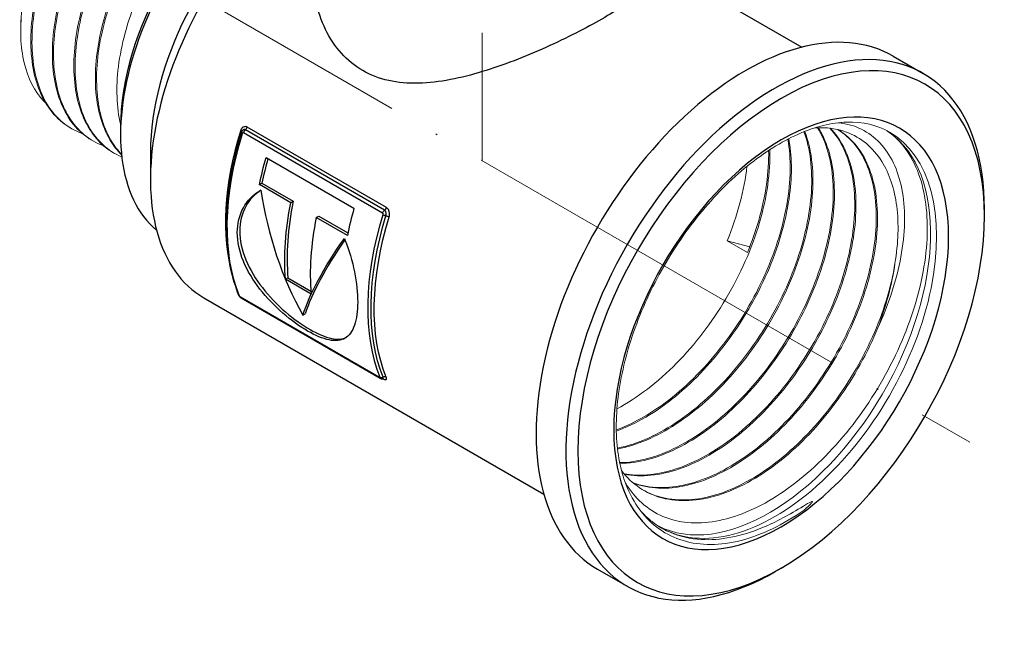
# Model space of a CAD drawing. Units: millimetres. Extents: x 272 to 2026, y 1407 to 1850.
# Drawn here: x 327 to 385, y 1420 to 1456 of the extents above; entities that cross this region are included whole.
import ezdxf

# ---------------------------------------------------------------- set-up
doc = ezdxf.new("R2010")
doc.units = ezdxf.units.MM
doc.linetypes.add('ACAD_ISO04W100', pattern=[30, 24, -3, 0, -3])
doc.layers.get('0').update_dxf_attribs({"color": 220})
for name, color, linetype, lineweight in [('Осевая', 1, 'ACAD_ISO04W100', 15), ('Основная толстая', 7, 'Continuous', 30), ('Основная тонкая', 7, 'Continuous', 15)]:
    doc.layers.add(name, color=color, linetype=linetype, lineweight=lineweight)

# ---------------------------------------------------------------- blocks, each defined once
blk = doc.blocks.new('*U172')
at = {"layer": 'Осевая', "color": 0, "transparency": 16777216}
blk.add_line((0, 17.285), (0, -20.361), dxfattribs=at)
blk = doc.blocks.new('*U173')
at = {"layer": 'Осевая', "color": 0, "transparency": 16777216}
blk.add_line((-30.142, 17.402), (24.815, -14.327), dxfattribs=at)
blk = doc.blocks.new('A$C62ED5078')
at = {"layer": 'Основная толстая', "extrusion": (-5.55112e-17, 0.816497, 0.57735)}
for p, q in [((5.054, 4.955), (13.943, -0.178)), ((19.36, -0.707), (21.128, -1.728)), ((-26.336, -4.942), (-26.336, -5.35)), ((-19.068, -5.223), (-10.84, -9.974)), ((-10.724, -9.81), (-18.952, -5.06)), ((-10.61, -9.651), (-18.838, -4.9)), ((-24.568, -6.371), (-24.568, -8.004)), ((-17.731, -6.695), (-12.53, -9.698)), ((-18.118, -8.301), (-17.972, -8.217)), ((-16.272, -9.367), (-18.118, -8.301)), ((-17.972, -8.217), (-16.126, -9.283)), ((-16.272, -9.367), (-16.126, -9.283)), ((24.752, -10.147), (24.752, -9.739)), ((-14.763, -10.239), (-14.617, -10.154)), ((-12.917, -11.304), (-14.763, -10.239)), ((-14.617, -10.154), (-12.886, -11.153)), ((-16.579, -13.895), (-16.437, -13.813)), ((-15.069, -14.767), (-16.579, -13.895)), ((-16.437, -13.813), (-15.083, -14.595)), ((-21.41, -14.985), (-1.307, -26.591)), ((-11.015, -19.705), (-19.243, -14.955)), ((-19.211, -14.993), (-10.983, -19.743)), ((-15.554, -16.022), (-15.408, -15.938)), ((-10.814, -19.766), (-10.792, -19.779)), ((1.86, -31.018), (3.628, -32.039)), ((12.731, -30.968), (12.378, -31.172))]:
    blk.add_line(p, q, dxfattribs=at)
at = {"layer": 'Основная толстая'}
for centre, major_axis, ratio, start_param, end_param in [((-16.967, 0.059), (-6.625, -11.475), 0.57735, -2.305027, -0.097995), ((-17.321, 0.263), (-6.375, -11.042), 0.57735, -2.342259, -0.785398), ((-13.785, -1.778), (-7.625, -13.207), 0.57735, -2.056793, 0), ((-15.199, -0.961), (-6.625, -11.475), 0.57735, -2.153401, -0.785398), ((10.61, -15.863), (8.75, 15.155), 0.57735, 0, 3.141593), ((12.731, -17.087), (8.5, 14.722), 0.57735, -2.356194, 3.926991), ((12.378, -16.883), (8.75, 15.155), 0.57735, -0.785398, 3.926991), ((12.731, -17.087), (7, 12.124), 0.57735, -2.356194, 3.926991), ((-9.343, -4.343), (-7.625, -13.207), 0.57735, -1.192348, -0.514374), ((-19.376, -5.142), (0.191, -0.059), 0.301678, 0.152519, 0.920322), ((-18.938, -5.214), (-0.1, -0.173), 0.57735, -2.256668, -1.198149), ((-18.966, -4.905), (0.1, 0.173), 0.57735, -2.256668, -1.220718), ((-7.547, -5.38), (-7.625, -13.207), 0.57735, -1.149831, -1.043792), ((-6.193, -6.161), (1.521, -16.814), 0.714188, -1.488327, -1.01019), ((-5.701, -6.445), (-7.625, -13.207), 0.57735, -1.043792, -0.691331), ((-2.346, -8.382), (-7.725, -13.38), 0.57735, -1.155619, -1.040372), ((-10.71, -9.965), (-0.1, -0.173), 0.57735, -2.256668, -1.198149), ((-10.738, -9.656), (0.1, 0.173), 0.57735, -2.256668, -1.220718), ((-4.191, -7.317), (-7.725, -13.38), 0.57735, -1.040372, -0.692552), ((-0.794, -9.278), (-7.725, -13.38), 0.57735, -1.192348, -0.419978), ((-3.7, -7.601), (11.557, 10.875), 0.278787, -4.068043, -3.598653), ((-19.169, -14.748), (-0.185, -0.076), 0.745541, 0, 0.52306), ((-10.866, -19.542), (0.185, 0.076), 0.745541, -2.618532, -1.571335), ((-10.753, -19.818), (-0.185, -0.076), 0.745541, -2.618532, -1.571335)]:
    blk.add_ellipse(centre, major_axis=major_axis, ratio=ratio, start_param=start_param, end_param=end_param, dxfattribs=at)
at = {"layer": 'Основная толстая', "extrusion": (-1.0237e-17, 6.12133e-17, -1)}
blk.add_ellipse((-19.001, -5.273), major_axis=(-0.191, 0.059), ratio=0.301678, start_param=-0.920322, end_param=0, dxfattribs=at)
at = {"layer": 'Основная толстая', "extrusion": (-1.68259e-16, 9.71445e-17, -1)}
blk.add_ellipse((-9.098, -4.484), major_axis=(7.725, 13.38), ratio=0.57735, start_param=-2.721614, end_param=-1.949245, dxfattribs=at)
at = {"layer": 'Основная толстая', "extrusion": (-8.1274e-17, 3.03319e-16, -1)}
blk.add_ellipse((-7.547, -5.38), major_axis=(7.725, 13.38), ratio=0.57735, start_param=-2.101221, end_param=-1.985973, dxfattribs=at)
at = {"layer": 'Основная толстая', "extrusion": (-3.31999e-17, 2.75563e-16, -1)}
blk.add_ellipse((-5.701, -6.445), major_axis=(7.725, 13.38), ratio=0.57735, start_param=-2.449041, end_param=-2.101221, dxfattribs=at)
at = {"layer": 'Основная толстая', "extrusion": (-1.05311e-16, 3.17196e-16, -1)}
blk.add_ellipse((-0.672, -9.349), major_axis=(7.675, 13.293), ratio=0.57735, start_param=-2.721614, end_param=-1.949245, dxfattribs=at)
at = {"layer": 'Основная толстая', "extrusion": (-2.5697e-16, 2.76559e-16, -1)}
blk.add_ellipse((-0.549, -9.42), major_axis=(7.625, 13.207), ratio=0.57735, start_param=-2.721614, end_param=-1.949245, dxfattribs=at)
at = {"layer": 'Основная толстая', "extrusion": (-1.83431e-16, -4.08228e-16, -1)}
blk.add_ellipse((-10.697, -10.067), major_axis=(-0.191, 0.059), ratio=0.301678, start_param=-1.96752, end_param=-0.920322, dxfattribs=at)
at = {"layer": 'Основная толстая', "extrusion": (-6.93611e-17, -3.67697e-17, -1)}
blk.add_ellipse((-10.582, -10.219), major_axis=(0.191, -0.059), ratio=0.301678, start_param=-1.96752, end_param=-0.920322, dxfattribs=at)
at = {"layer": 'Основная толстая', "extrusion": (-2.9957e-16, 4.80346e-16, -1)}
blk.add_ellipse((-3.7, -7.601), major_axis=(-11.708, -11.018), ratio=0.278787, start_param=0.460291, end_param=0.938428, dxfattribs=at)
at = {"layer": 'Основная толстая', "extrusion": (-8.49925e-17, 2.41367e-16, -1)}
blk.add_ellipse((-19.111, -14.82), major_axis=(-0.1, -0.173), ratio=0.57735, start_param=0, end_param=0.414674, dxfattribs=at)
at = {"layer": 'Основная толстая', "extrusion": (-6.09555e-17, 2.27489e-16, -1)}
blk.add_ellipse((-10.883, -19.57), major_axis=(-0.1, -0.173), ratio=0.57735, start_param=0, end_param=0.414674, dxfattribs=at)
at = {"layer": 'Основная толстая', "extrusion": (-2.7357e-16, 4.14341e-16, -1)}
blk.add_ellipse((-10.923, -19.917), major_axis=(0.1, 0.173), ratio=0.57735, start_param=0.261626, end_param=0.392106, dxfattribs=at)
at = {"layer": 'Основная толстая'}
for points, knots in [([(5.054, 4.151), (5.054, 3.816), (4.818, 3.432), (3.815, 2.536), (3.043, 2.018), (1.206, 0.958), (0.056, 0.366), (-2.411, -0.742), (-3.728, -1.254), (-6.177, -1.994), (-7.488, -2.277), (-9.329, -2.323), (-9.923, -2.275), (-11.035, -2.029), (-11.553, -1.831), (-12.481, -1.295), (-12.907, -0.949), (-13.645, -0.126), (-13.959, 0.351), (-14.708, 1.891), (-14.946, 3.069), (-14.946, 4.151)], [0.787329, 0.787329, 0.787329, 0.787329, 1.17702, 1.17702, 1.566711, 1.566711, 1.956402, 1.956402, 2.346093, 2.346093, 2.739758, 2.739758, 2.93659, 2.93659, 3.133422, 3.133422, 3.330255, 3.330255, 3.527087, 3.527087, 3.920752, 3.920752, 3.920752, 3.920752]), ([(-19.192, -5.214), (-19.414, -5.936), (-19.596, -6.655), (-19.876, -8.071), (-19.974, -8.768), (-20.084, -10.123), (-20.096, -10.781), (-20.032, -12.044), (-19.957, -12.649), (-19.72, -13.79), (-19.558, -14.327), (-19.355, -14.824)], [2.7346428, 2.7346428, 2.7346428, 2.7346428, 2.8891167, 2.8891167, 3.0435907, 3.0435907, 3.1980646, 3.1980646, 3.3525385, 3.3525385, 3.5070124, 3.5070124, 3.5070124, 3.5070124]), ([(-18.838, -4.9), (-18.859, -4.888), (-18.88, -4.879), (-18.938, -4.866), (-18.974, -4.866), (-19.055, -4.885), (-19.098, -4.91), (-19.184, -4.992), (-19.223, -5.057), (-19.246, -5.131)], [-0.06584178, -0.06584178, -0.06584178, -0.06584178, -0.05705518, -0.05705518, -0.04299661, -0.04299661, -0.02472048, -0.02472048, 0, 0, 0, 0]), ([(-19.147, -5.122), (-19.151, -5.128), (-19.155, -5.134), (-19.162, -5.146), (-19.166, -5.152), (-19.172, -5.164), (-19.175, -5.171), (-19.181, -5.183), (-19.183, -5.189), (-19.188, -5.202), (-19.19, -5.208), (-19.192, -5.214)], [0.006944122, 0.006944122, 0.006944122, 0.006944122, 0.007785719, 0.007785719, 0.008627316, 0.008627316, 0.009468914, 0.009468914, 0.010310511, 0.010310511, 0.011152108, 0.011152108, 0.011152108, 0.011152108]), ([(-18.952, -5.06), (-18.966, -5.052), (-18.979, -5.047), (-19.007, -5.042), (-19.02, -5.042), (-19.046, -5.046), (-19.058, -5.05), (-19.081, -5.06), (-19.092, -5.067), (-19.113, -5.084), (-19.123, -5.093), (-19.138, -5.11), (-19.142, -5.116), (-19.147, -5.122)], [0, 0, 0, 0, 0.00055666, 0.00055666, 0.001447317, 0.001447317, 0.00260517, 0.00260517, 0.00411038, 0.00411038, 0.005935801, 0.005935801, 0.006944122, 0.006944122, 0.006944122, 0.006944122]), ([(-19.131, -5.283), (-19.128, -5.275), (-19.125, -5.266), (-19.117, -5.253), (-19.113, -5.246), (-19.105, -5.237), (-19.101, -5.234), (-19.094, -5.228), (-19.091, -5.226), (-19.084, -5.223), (-19.081, -5.222), (-19.076, -5.221), (-19.074, -5.221), (-19.07, -5.222), (-19.069, -5.223), (-19.068, -5.223)], [-0.01115211, -0.01115211, -0.01115211, -0.01115211, -0.00837452, -0.00837452, -0.0059358, -0.0059358, -0.00411038, -0.00411038, -0.00260517, -0.00260517, -0.00144732, -0.00144732, -0.00055666, -0.00055666, 0, 0, 0, 0]), ([(-13.098, -11.48), (-13.086, -11.509), (-13.074, -11.538), (-12.822, -12.153), (-12.627, -12.816), (-12.374, -14.101), (-12.313, -14.723), (-12.313, -15.762), (-12.374, -16.244), (-12.627, -16.981), (-12.822, -17.238), (-13.302, -17.515), (-13.619, -17.554), (-14.38, -17.403), (-14.825, -17.213), (-15.726, -16.693), (-16.236, -16.331), (-17.226, -15.471), (-17.705, -14.972), (-18.481, -13.97), (-18.833, -13.399), (-19.307, -12.241), (-19.429, -11.654), (-19.429, -10.615), (-19.307, -10.097), (-18.833, -9.233), (-18.481, -8.886), (-18.074, -8.651), (-18.055, -8.64), (-18.035, -8.629)], [0.372732, 0.372732, 0.372732, 0.372732, 0.382142, 0.382142, 0.573132, 0.573132, 0.764123, 0.764123, 0.955113, 0.955113, 1.146104, 1.146104, 1.337175, 1.337175, 1.528246, 1.528246, 1.719317, 1.719317, 1.910387, 1.910387, 2.101378, 2.101378, 2.292369, 2.292369, 2.483359, 2.483359, 2.67435, 2.67435, 2.683759, 2.683759, 2.683759, 2.683759]), ([(-18.035, -8.631), (-18.389, -8.855), (-18.707, -9.183), (-19.165, -10.015), (-19.287, -10.533), (-19.287, -11.573), (-19.165, -12.159), (-18.69, -13.316), (-18.337, -13.887), (-17.558, -14.888), (-17.079, -15.386), (-16.087, -16.244), (-15.576, -16.606), (-14.675, -17.126), (-14.23, -17.317), (-13.51, -17.461), (-13.219, -17.437), (-12.991, -17.331)], [0.396594, 0.396594, 0.396594, 0.396594, 0.573261, 0.573261, 0.764292, 0.764292, 0.955323, 0.955323, 1.146353, 1.146353, 1.337469, 1.337469, 1.528584, 1.528584, 1.7197, 1.7197, 1.891584, 1.891584, 1.891584, 1.891584]), ([(-10.639, -10.143), (-10.631, -10.116), (-10.626, -10.087), (-10.621, -10.012), (-10.618, -9.963), (-10.666, -9.867), (-10.681, -9.835), (-10.724, -9.81)], [0, 0, 0, 0, 0.00360533, 0.00360533, 0.00937387, 0.00937387, 0.01115238, 0.01115238, 0.01115238, 0.01115238]), ([(-10.452, -10.208), (-10.439, -10.168), (-10.431, -10.124), (-10.424, -10.017), (-10.429, -9.953), (-10.457, -9.846), (-10.475, -9.802), (-10.517, -9.733), (-10.538, -9.707), (-10.577, -9.672), (-10.593, -9.66), (-10.61, -9.651)], [-0.06584178, -0.06584178, -0.06584178, -0.06584178, -0.0522094, -0.0522094, -0.03309046, -0.03309046, -0.01838359, -0.01838359, -0.00707061, -0.00707061, 0, 0, 0, 0]), ([(-10.84, -9.974), (-10.835, -9.976), (-10.832, -9.981), (-10.821, -10.003), (-10.819, -10.024), (-10.821, -10.054), (-10.823, -10.066), (-10.827, -10.077)], [-0.01115238, -0.01115238, -0.01115238, -0.01115238, -0.00937387, -0.00937387, -0.00360533, -0.00360533, 0, 0, 0, 0]), ([(-19.355, -14.824), (-19.349, -14.838), (-19.343, -14.85), (-19.33, -14.872), (-19.324, -14.882), (-19.309, -14.902), (-19.302, -14.912), (-19.285, -14.932), (-19.275, -14.942), (-19.252, -14.964), (-19.239, -14.977), (-19.211, -14.993)], [0, 0, 0, 0, 0.00211004, 0.00211004, 0.00422007, 0.00422007, 0.00633011, 0.00633011, 0.00844015, 0.00844015, 0.01055018, 0.01055018, 0.01055018, 0.01055018]), ([(-19.243, -14.955), (-19.248, -14.952), (-19.255, -14.946), (-19.273, -14.929), (-19.283, -14.916), (-19.295, -14.897), (-19.299, -14.889), (-19.302, -14.883)], [-0.01055018, -0.01055018, -0.01055018, -0.01055018, -0.00817679, -0.00817679, -0.00314492, -0.00314492, 0, 0, 0, 0]), ([(-10.998, -19.677), (-10.996, -19.682), (-10.994, -19.686), (-10.993, -19.695), (-10.993, -19.699), (-10.994, -19.704), (-10.996, -19.706), (-10.999, -19.709), (-11.001, -19.709), (-11.005, -19.709), (-11.007, -19.709), (-11.011, -19.707), (-11.013, -19.706), (-11.015, -19.705)], [-0.01055006, -0.01055006, -0.01055006, -0.01055006, -0.00827973, -0.00827973, -0.00560936, -0.00560936, -0.00355523, -0.00355523, -0.00197513, -0.00197513, -0.00075966, -0.00075966, 0, 0, 0, 0]), ([(-10.983, -19.743), (-10.976, -19.748), (-10.967, -19.752), (-10.95, -19.76), (-10.94, -19.763), (-10.92, -19.769), (-10.909, -19.771), (-10.886, -19.774), (-10.874, -19.774), (-10.847, -19.773), (-10.834, -19.771), (-10.82, -19.768)], [0, 0, 0, 0, 0.000544642, 0.000544642, 0.001089283, 0.001089283, 0.001633925, 0.001633925, 0.002178567, 0.002178567, 0.002723208, 0.002723208, 0.002723208, 0.002723208]), ([(-10.82, -19.768), (-10.816, -19.767), (-10.813, -19.765), (-10.803, -19.759), (-10.8, -19.753), (-10.796, -19.737), (-10.796, -19.727), (-10.801, -19.704), (-10.804, -19.693), (-10.809, -19.68)], [0.002723208, 0.002723208, 0.002723208, 0.002723208, 0.003555229, 0.003555229, 0.005609362, 0.005609362, 0.008279734, 0.008279734, 0.010550055, 0.010550055, 0.010550055, 0.010550055]), ([(-10.82, -19.768), (-10.806, -19.764), (-10.795, -19.764), (-10.782, -19.764), (-10.779, -19.764), (-10.777, -19.765), (-10.777, -19.765), (-10.777, -19.765)], [0.03764616, 0.03764616, 0.03764616, 0.03764616, 0.04307491, 0.04307491, 0.04796342, 0.04796342, 0.0493128, 0.0493128, 0.0493128, 0.0493128]), ([(-10.792, -19.779), (-10.77, -19.791), (-10.75, -19.801), (-10.7, -19.821), (-10.674, -19.827), (-10.627, -19.825), (-10.61, -19.812), (-10.596, -19.765), (-10.602, -19.728), (-10.621, -19.684)], [-0.06523033, -0.06523033, -0.06523033, -0.06523033, -0.05599573, -0.05599573, -0.04122036, -0.04122036, -0.02201238, -0.02201238, 0, 0, 0, 0])]:
    blk.add_open_spline(points, degree=3, knots=knots, dxfattribs=at)
blk.add_open_spline([(18.954, -5.097), (19.001, -5.127), (19.048, -5.158), (19.094, -5.19)], degree=3, dxfattribs=at)
at = {"layer": 'Основная тонкая', "extrusion": (-5.55112e-17, 0.816497, 0.57735)}
for p, q in [((-32.24, 1.447), (-32.24, 0.776)), ((-29.306, -4.941), (-29.235, -4.982)), ((-28.033, -5.676), (-27.962, -5.717)), ((-26.76, -6.411), (-26.689, -6.452)), ((9.535, -11.625), (10.874, -11.976)), ((10.737, -12.319), (9.535, -11.625))]:
    blk.add_line(p, q, dxfattribs=at)
at = {"layer": 'Основная тонкая'}
for centre, major_axis, start_param, end_param in [((12.024, -16.679), (-6.75, -11.691), 0.026696, 3.093111), ((12.378, -16.883), (-6.75, -11.691), 0, 3.141593), ((11.034, -16.107), (6.05, 10.479), -1.308997, -0.959931)]:
    blk.add_ellipse(centre, major_axis=major_axis, ratio=0.57735, start_param=start_param, end_param=end_param, dxfattribs=at)
for points, knots in [([(-19.442, 13.613), (-20.144, 14.018), (-20.999, 14.155), (-21.934, 14.012), (-22.868, 13.869), (-23.88, 13.446), (-24.882, 12.778), (-25.883, 12.11), (-26.873, 11.198), (-27.766, 10.117), (-28.658, 9.036), (-29.453, 7.789), (-30.08, 6.477), (-30.709, 5.163), (-31.169, 3.786), (-31.419, 2.462), (-31.669, 1.14), (-31.71, -0.128), (-31.535, -1.237), (-31.36, -2.346), (-30.97, -3.295), (-30.395, -4.004), (-30.082, -4.389), (-29.717, -4.704), (-29.306, -4.941)], [5.497787, 5.497787, 5.497787, 5.497787, 5.914836, 5.914836, 5.914836, 6.331485, 6.331485, 6.331485, 6.747792, 6.747792, 6.747792, 7.163815, 7.163815, 7.163815, 7.580674, 7.580674, 7.580674, 7.996844, 7.996844, 7.996844, 8.413359, 8.413359, 8.413359, 8.63938, 8.63938, 8.63938, 8.63938]), ([(-28.602, -5.274), (-29.445, -4.975), (-30.148, -4.395), (-30.653, -3.582), (-31.152, -2.778), (-31.457, -1.748), (-31.545, -0.577), (-31.632, 0.594), (-31.502, 1.903), (-31.168, 3.243), (-30.835, 4.582), (-30.298, 5.949), (-29.605, 7.231), (-28.897, 8.54), (-28.028, 9.759), (-27.076, 10.782), (-26.143, 11.784), (-25.132, 12.597), (-24.131, 13.153), (-23.098, 13.726), (-22.077, 14.026), (-21.161, 14.027), (-20.245, 14.027), (-19.435, 13.729), (-18.808, 13.16)], [-15.033012, -15.033012, -15.033012, -15.033012, -14.611585, -14.611585, -14.611585, -14.194727, -14.194727, -14.194727, -13.778242, -13.778242, -13.778242, -13.362073, -13.362073, -13.362073, -12.936955, -12.936955, -12.936955, -12.520455, -12.520455, -12.520455, -12.091027, -12.091027, -12.091027, -11.661599, -11.661599, -11.661599, -11.661599]), ([(-30.751, -3.496), (-30.792, -3.456), (-30.833, -3.416), (-31.42, -2.798), (-31.815, -2.023), (-32.255, -0.168), (-32.299, 0.893), (-32.031, 3.163), (-31.725, 4.35), (-30.805, 6.694), (-30.202, 7.83), (-28.783, 9.902), (-27.981, 10.821), (-26.285, 12.319), (-25.409, 12.888), (-24.134, 13.421), (-23.726, 13.544), (-23.331, 13.614)], [2.38089, 2.38089, 2.38089, 2.38089, 2.409399, 2.409399, 2.800823, 2.800823, 3.189348, 3.189348, 3.574973, 3.574973, 3.957698, 3.957698, 4.337522, 4.337522, 4.714446, 4.714446, 4.897509, 4.897509, 4.897509, 4.897509]), ([(-18.169, 12.878), (-18.871, 13.283), (-19.727, 13.42), (-20.661, 13.277), (-21.595, 13.134), (-22.607, 12.712), (-23.609, 12.043), (-24.61, 11.375), (-25.6, 10.463), (-26.493, 9.382), (-27.385, 8.302), (-28.18, 7.054), (-28.807, 5.742), (-29.436, 4.428), (-29.896, 3.051), (-30.146, 1.727), (-30.396, 0.406), (-30.437, -0.863), (-30.262, -1.971), (-30.087, -3.081), (-29.697, -4.03), (-29.122, -4.739), (-28.81, -5.124), (-28.444, -5.439), (-28.033, -5.676)], [11.780972, 11.780972, 11.780972, 11.780972, 12.198021, 12.198021, 12.198021, 12.614671, 12.614671, 12.614671, 13.030978, 13.030978, 13.030978, 13.447, 13.447, 13.447, 13.863859, 13.863859, 13.863859, 14.280029, 14.280029, 14.280029, 14.696545, 14.696545, 14.696545, 14.922565, 14.922565, 14.922565, 14.922565]), ([(-27.329, -6.009), (-28.172, -5.71), (-28.875, -5.13), (-29.38, -4.317), (-29.879, -3.513), (-30.184, -2.483), (-30.272, -1.311), (-30.359, -0.141), (-30.229, 1.168), (-29.896, 2.508), (-29.562, 3.847), (-29.025, 5.214), (-28.332, 6.496), (-27.625, 7.805), (-26.755, 9.024), (-25.803, 10.047), (-24.871, 11.049), (-23.86, 11.862), (-22.858, 12.418), (-21.825, 12.991), (-20.804, 13.291), (-19.888, 13.292), (-18.972, 13.293), (-18.163, 12.994), (-17.535, 12.425)], [-21.316197, -21.316197, -21.316197, -21.316197, -20.894771, -20.894771, -20.894771, -20.477912, -20.477912, -20.477912, -20.061428, -20.061428, -20.061428, -19.645258, -19.645258, -19.645258, -19.22014, -19.22014, -19.22014, -18.80364, -18.80364, -18.80364, -18.374212, -18.374212, -18.374212, -17.944784, -17.944784, -17.944784, -17.944784]), ([(-17.445, 12.395), (-18.218, 12.667), (-19.128, 12.665), (-20.096, 12.386), (-21.063, 12.107), (-22.086, 11.553), (-23.077, 10.768), (-24.067, 9.985), (-25.024, 8.972), (-25.865, 7.815), (-26.704, 6.659), (-27.427, 5.359), (-27.969, 4.023), (-28.512, 2.686), (-28.874, 1.315), (-29.021, 0.024), (-29.167, -1.265), (-29.1, -2.472), (-28.821, -3.497), (-28.543, -4.522), (-28.054, -5.364), (-27.393, -5.953), (-27.196, -6.128), (-26.985, -6.281), (-26.76, -6.411)], [18.167506, 18.167506, 18.167506, 18.167506, 18.584451, 18.584451, 18.584451, 19.00101, 19.00101, 19.00101, 19.417241, 19.417241, 19.417241, 19.833202, 19.833202, 19.833202, 20.249869, 20.249869, 20.249869, 20.665904, 20.665904, 20.665904, 21.082103, 21.082103, 21.082103, 21.20575, 21.20575, 21.20575, 21.20575]), ([(-26.262, -6.664), (-27.073, -6.323), (-27.742, -5.709), (-28.213, -4.873), (-28.684, -4.037), (-28.958, -2.98), (-29.015, -1.79), (-29.071, -0.601), (-28.91, 0.72), (-28.548, 2.062), (-28.185, 3.404), (-27.622, 4.766), (-26.909, 6.035), (-26.193, 7.306), (-25.327, 8.482), (-24.386, 9.465), (-23.447, 10.447), (-22.433, 11.236), (-21.434, 11.765), (-20.434, 12.296), (-19.449, 12.567), (-18.564, 12.557), (-18.169, 12.552), (-17.794, 12.492), (-17.446, 12.378)], [-27.564603, -27.564603, -27.564603, -27.564603, -27.147595, -27.147595, -27.147595, -26.730981, -26.730981, -26.730981, -26.314704, -26.314704, -26.314704, -25.898707, -25.898707, -25.898707, -25.481924, -25.481924, -25.481924, -25.065809, -25.065809, -25.065809, -24.649423, -24.649423, -24.649423, -24.463397, -24.463397, -24.463397, -24.463397]), ([(-17.446, 11.863), (-18.337, 11.855), (-19.326, 11.567), (-20.328, 11.02), (-21.328, 10.473), (-22.34, 9.67), (-23.275, 8.675), (-24.21, 7.681), (-25.067, 6.498), (-25.771, 5.224), (-26.478, 3.947), (-27.03, 2.581), (-27.38, 1.238), (-27.73, -0.102), (-27.877, -1.418), (-27.807, -2.598), (-27.737, -3.779), (-27.449, -4.823), (-26.966, -5.644), (-26.768, -5.982), (-26.536, -6.283), (-26.276, -6.541)], [24.662557, 24.662557, 24.662557, 24.662557, 25.079158, 25.079158, 25.079158, 25.495424, 25.495424, 25.495424, 25.911413, 25.911413, 25.911413, 26.328168, 26.328168, 26.328168, 26.744263, 26.744263, 26.744263, 27.160603, 27.160603, 27.160603, 27.331867, 27.331867, 27.331867, 27.331867]), ([(-26.279, -6.507), (-26.9, -5.858), (-27.341, -4.962), (-27.57, -3.893), (-27.798, -2.826), (-27.812, -1.587), (-27.615, -0.279), (-27.417, 1.027), (-27.008, 2.4), (-26.424, 3.725), (-25.838, 5.053), (-25.078, 6.332), (-24.21, 7.454), (-23.343, 8.575), (-22.369, 9.539), (-21.373, 10.267), (-20.376, 10.995), (-19.358, 11.486), (-18.407, 11.699), (-18.077, 11.772), (-17.756, 11.813), (-17.446, 11.821)], [-33.598602, -33.598602, -33.598602, -33.598602, -33.182025, -33.182025, -33.182025, -32.765779, -32.765779, -32.765779, -32.349806, -32.349806, -32.349806, -31.933102, -31.933102, -31.933102, -31.517041, -31.517041, -31.517041, -31.100784, -31.100784, -31.100784, -30.956731, -30.956731, -30.956731, -30.956731]), ([(-17.446, 10.945), (-18.408, 10.686), (-19.429, 10.151), (-20.421, 9.385), (-21.416, 8.616), (-22.381, 7.615), (-23.231, 6.465), (-24.08, 5.317), (-24.814, 4.022), (-25.369, 2.688), (-25.924, 1.351), (-26.3, -0.023), (-26.46, -1.321), (-26.614, -2.56), (-26.571, -3.728), (-26.334, -4.735)], [31.135844, 31.135844, 31.135844, 31.135844, 31.551978, 31.551978, 31.551978, 31.969193, 31.969193, 31.969193, 32.385622, 32.385622, 32.385622, 32.802798, 32.802798, 32.802798, 33.201385, 33.201385, 33.201385, 33.201385]), ([(19.128, -5.192), (18.407, -4.776), (17.558, -4.573), (15.714, -4.637), (14.733, -4.878), (12.736, -5.764), (11.723, -6.396), (9.75, -7.994), (8.79, -8.961), (7.02, -11.133), (6.212, -12.34), (4.834, -14.87), (4.264, -16.193), (3.423, -18.814), (3.151, -20.112), (2.926, -22.546), (2.973, -23.681), (3.263, -25.149), (3.389, -25.59), (3.546, -25.995)], [0.785398, 0.785398, 0.785398, 0.785398, 1.131472, 1.131472, 1.455577, 1.455577, 1.769664, 1.769664, 2.083844, 2.083844, 2.399068, 2.399068, 2.714615, 2.714615, 3.029605, 3.029605, 3.343497, 3.343497, 3.491977, 3.491977, 3.491977, 3.491977]), ([(18.444, -16.769), (19.099, -15.356), (19.561, -13.926), (20.064, -11.175), (20.093, -9.883), (19.709, -7.616), (19.293, -6.669), (18.067, -5.258), (17.263, -4.817), (16.259, -4.658), (16.194, -4.649), (16.129, -4.642)], [0, 0, 0, 0, 0.477202, 0.477202, 0.962466, 0.962466, 1.45579, 1.45579, 1.957172, 1.957172, 1.991554, 1.991554, 1.991554, 1.991554]), ([(14.078, -5.177), (14.447, -6.174), (14.597, -7.389), (14.515, -8.727), (14.432, -10.064), (14.117, -11.522), (13.592, -12.984), (13.066, -14.45), (12.329, -15.918), (11.439, -17.273), (10.55, -18.626), (9.507, -19.864), (8.392, -20.889), (7.275, -21.915), (6.087, -22.726), (4.917, -23.258), (4.283, -23.546), (3.655, -23.753), (3.047, -23.873)], [38.916602, 38.916602, 38.916602, 38.916602, 39.318349, 39.318349, 39.318349, 39.71984, 39.71984, 39.71984, 40.122082, 40.122082, 40.122082, 40.523706, 40.523706, 40.523706, 40.925639, 40.925639, 40.925639, 41.143617, 41.143617, 41.143617, 41.143617]), ([(3.053, -23.926), (4.171, -23.716), (5.36, -23.209), (6.528, -22.445), (7.696, -21.682), (8.841, -20.664), (9.877, -19.472), (10.915, -18.278), (11.842, -16.91), (12.587, -15.477), (13.331, -14.047), (13.893, -12.555), (14.23, -11.118), (14.568, -9.68), (14.68, -8.299), (14.562, -7.086), (14.492, -6.381), (14.346, -5.732), (14.126, -5.158)], [-34.868165, -34.868165, -34.868165, -34.868165, -34.466407, -34.466407, -34.466407, -34.064907, -34.064907, -34.064907, -33.662636, -33.662636, -33.662636, -33.260992, -33.260992, -33.260992, -32.859009, -32.859009, -32.859009, -32.625337, -32.625337, -32.625337, -32.625337]), ([(14.879, -4.938), (15.397, -5.772), (15.709, -6.853), (15.789, -8.093), (15.869, -9.333), (15.717, -10.731), (15.342, -12.176), (14.968, -13.621), (14.372, -15.111), (13.599, -16.529), (12.824, -17.949), (11.873, -19.295), (10.818, -20.46), (9.765, -21.623), (8.609, -22.604), (7.438, -23.325), (6.268, -24.045), (5.084, -24.505), (3.979, -24.666), (3.708, -24.706), (3.441, -24.727), (3.181, -24.731)], [32.49124, 32.49124, 32.49124, 32.49124, 32.893197, 32.893197, 32.893197, 33.294862, 33.294862, 33.294862, 33.696286, 33.696286, 33.696286, 34.098322, 34.098322, 34.098322, 34.499801, 34.499801, 34.499801, 34.901397, 34.901397, 34.901397, 34.999915, 34.999915, 34.999915, 34.999915]), ([(3.189, -24.773), (4.249, -24.768), (5.409, -24.463), (6.581, -23.881), (7.753, -23.3), (8.935, -22.444), (10.037, -21.381), (11.138, -20.319), (12.158, -19.052), (13.019, -17.68), (13.881, -16.307), (14.583, -14.829), (15.072, -13.367), (15.559, -11.906), (15.834, -10.461), (15.875, -9.146), (15.916, -7.831), (15.725, -6.647), (15.317, -5.69), (15.202, -5.421), (15.071, -5.169), (14.923, -4.937)], [-28.724579, -28.724579, -28.724579, -28.724579, -28.32261, -28.32261, -28.32261, -27.920936, -27.920936, -27.920936, -27.519504, -27.519504, -27.519504, -27.117444, -27.117444, -27.117444, -26.715949, -26.715949, -26.715949, -26.314315, -26.314315, -26.314315, -26.201263, -26.201263, -26.201263, -26.201263]), ([(15.611, -4.967), (16.25, -5.644), (16.7, -6.587), (16.921, -7.721), (17.142, -8.854), (17.136, -10.176), (16.899, -11.582), (16.663, -12.987), (16.198, -14.475), (15.539, -15.927), (14.878, -17.383), (14.022, -18.801), (13.036, -20.068), (12.053, -21.334), (10.941, -22.448), (9.787, -23.322), (8.631, -24.197), (7.433, -24.83), (6.286, -25.171), (5.278, -25.47), (4.31, -25.543), (3.439, -25.385)], [26.082978, 26.082978, 26.082978, 26.082978, 26.485149, 26.485149, 26.485149, 26.886994, 26.886994, 26.886994, 27.288567, 27.288567, 27.288567, 27.691067, 27.691067, 27.691067, 28.092877, 28.092877, 28.092877, 28.495284, 28.495284, 28.495284, 28.849009, 28.849009, 28.849009, 28.849009]), ([(3.467, -25.418), (4.453, -25.606), (5.567, -25.495), (6.723, -25.093), (7.878, -24.693), (9.074, -24.003), (10.219, -23.08), (11.363, -22.157), (12.455, -21.003), (13.411, -19.708), (14.369, -18.411), (15.189, -16.974), (15.81, -15.512), (16.429, -14.053), (16.849, -12.571), (17.037, -11.183), (17.226, -9.793), (17.183, -8.5), (16.914, -7.406), (16.668, -6.41), (16.236, -5.58), (15.646, -4.971)], [-22.571598, -22.571598, -22.571598, -22.571598, -22.169416, -22.169416, -22.169416, -21.767561, -21.767561, -21.767561, -21.365981, -21.365981, -21.365981, -20.963455, -20.963455, -20.963455, -20.561625, -20.561625, -20.561625, -20.159169, -20.159169, -20.159169, -19.792497, -19.792497, -19.792497, -19.792497]), ([(19.094, -5.19), (19.67, -5.615), (20.151, -6.187), (21.031, -7.866), (21.318, -9.075), (21.411, -11.819), (21.218, -13.326), (20.373, -16.441), (19.73, -18.017), (18.078, -21.031), (17.085, -22.44), (14.874, -24.902), (13.68, -25.934), (11.243, -27.481), (10.024, -27.984), (7.721, -28.393), (6.657, -28.297), (4.825, -27.518), (4.071, -26.845), (3.519, -25.924)], [2.826397, 2.826397, 2.826397, 2.826397, 3.206206, 3.206206, 3.730431, 3.730431, 4.251758, 4.251758, 4.770185, 4.770185, 5.285713, 5.285713, 5.79834, 5.79834, 6.308068, 6.308068, 6.814895, 6.814895, 7.317935, 7.317935, 7.317935, 7.317935]), ([(16.071, -5.044), (16.846, -5.513), (17.454, -6.267), (17.844, -7.245), (18.233, -8.222), (18.405, -9.423), (18.343, -10.75), (18.281, -12.077), (17.986, -13.53), (17.48, -14.992), (16.973, -16.454), (16.255, -17.925), (15.381, -19.288), (14.504, -20.653), (13.471, -21.908), (12.361, -22.954), (11.252, -23.998), (10.067, -24.831), (8.897, -25.387), (7.726, -25.944), (6.571, -26.223), (5.521, -26.2), (4.974, -26.188), (4.456, -26.096), (3.976, -25.924)], [19.646113, 19.646113, 19.646113, 19.646113, 20.048518, 20.048518, 20.048518, 20.450565, 20.450565, 20.450565, 20.852306, 20.852306, 20.852306, 21.253792, 21.253792, 21.253792, 21.656019, 21.656019, 21.656019, 22.057631, 22.057631, 22.057631, 22.459538, 22.459538, 22.459538, 22.66891, 22.66891, 22.66891, 22.66891]), ([(4.008, -25.95), (4.925, -26.289), (5.99, -26.333), (7.12, -26.079), (8.249, -25.826), (9.442, -25.277), (10.607, -24.475), (11.772, -23.674), (12.908, -22.623), (13.927, -21.405), (14.947, -20.187), (15.849, -18.805), (16.566, -17.367), (17.284, -15.926), (17.816, -14.431), (18.12, -13.001), (18.424, -11.574), (18.502, -10.212), (18.35, -9.025), (18.197, -7.837), (17.814, -6.825), (17.233, -6.07), (16.905, -5.644), (16.515, -5.299), (16.073, -5.045)], [-16.391409, -16.391409, -16.391409, -16.391409, -15.988987, -15.988987, -15.988987, -15.586926, -15.586926, -15.586926, -15.185173, -15.185173, -15.185173, -14.783677, -14.783677, -14.783677, -14.381419, -14.381419, -14.381419, -13.979785, -13.979785, -13.979785, -13.577823, -13.577823, -13.577823, -13.35119, -13.35119, -13.35119, -13.35119]), ([(14.726, -4.945), (15.399, -4.905), (16.029, -4.989), (17.456, -5.513), (18.163, -6.101), (19.132, -7.654), (19.431, -8.551), (19.696, -10.606), (19.662, -11.748), (19.46, -12.958)], [10.443783, 10.443783, 10.443783, 10.443783, 10.765049, 10.765049, 11.245755, 11.245755, 11.66527, 11.66527, 12.082535, 12.082535, 12.082535, 12.082535]), ([(13.121, -5.615), (13.329, -6.758), (13.309, -8.087), (13.061, -9.497), (12.811, -10.91), (12.332, -12.402), (11.66, -13.855), (10.988, -15.306), (10.124, -16.715), (9.133, -17.972), (8.141, -19.23), (7.023, -20.334), (5.865, -21.195), (4.912, -21.903), (3.934, -22.446), (2.98, -22.796)], [45.346333, 45.346333, 45.346333, 45.346333, 45.747891, 45.747891, 45.747891, 46.150346, 46.150346, 46.150346, 46.552124, 46.552124, 46.552124, 46.954444, 46.954444, 46.954444, 47.285289, 47.285289, 47.285289, 47.285289]), ([(2.981, -22.862), (4.137, -22.449), (5.332, -21.748), (6.474, -20.816), (7.618, -19.882), (8.708, -18.716), (9.659, -17.412), (10.609, -16.111), (11.421, -14.673), (12.031, -13.213), (12.643, -11.75), (13.053, -10.268), (13.231, -8.883), (13.385, -7.688), (13.367, -6.567), (13.179, -5.585)], [-41.010145, -41.010145, -41.010145, -41.010145, -40.608577, -40.608577, -40.608577, -40.20609, -40.20609, -40.20609, -39.80429, -39.80429, -39.80429, -39.401909, -39.401909, -39.401909, -39.054874, -39.054874, -39.054874, -39.054874]), ([(3.02, -21.545), (4.225, -20.907), (5.433, -19.983), (6.548, -18.85), (7.634, -17.747), (8.629, -16.447), (9.459, -15.054), (10.321, -13.605), (11.003, -12.057), (11.448, -10.543), (11.893, -9.029), (12.101, -7.551), (12.056, -6.235)], [-47.142769, -47.142769, -47.142769, -47.142769, -46.730132, -46.730132, -46.730132, -46.328202, -46.328202, -46.328202, -45.910213, -45.910213, -45.910213, -45.492224, -45.492224, -45.492224, -45.492224]), ([(11.988, -6.279), (12.02, -7.551), (11.82, -8.97), (11.4, -10.424), (11.218, -11.053), (10.996, -11.688), (10.737, -12.319)], [51.7844078, 51.7844078, 51.7844078, 51.7844078, 52.1862079, 52.1862079, 52.1862079, 52.3598776, 52.3598776, 52.3598776, 52.3598776]), ([(19.46, -12.958), (19.234, -14.36), (18.779, -15.848), (18.127, -17.302), (17.476, -18.755), (16.63, -20.173), (15.654, -21.445), (14.676, -22.719), (13.567, -23.843), (12.414, -24.729), (11.262, -25.614), (10.067, -26.259), (8.92, -26.614), (7.772, -26.968), (6.674, -27.031), (5.709, -26.796), (5.307, -26.698), (4.929, -26.55), (4.578, -26.351)], [14.3117, 14.3117, 14.3117, 14.3117, 14.713411, 14.713411, 14.713411, 15.114873, 15.114873, 15.114873, 15.517026, 15.517026, 15.517026, 15.918586, 15.918586, 15.918586, 16.320368, 16.320368, 16.320368, 16.487707, 16.487707, 16.487707, 16.487707]), ([(3.29, -25.201), (3.909, -26.007), (4.728, -26.558), (5.683, -26.813), (6.679, -27.078), (7.821, -27.02), (9.017, -26.646), (10.166, -26.287), (11.362, -25.637), (12.514, -24.747), (13.665, -23.859), (14.77, -22.733), (15.744, -21.46), (16.719, -20.187), (17.563, -18.767), (18.211, -17.313), (18.292, -17.132), (18.37, -16.951), (18.444, -16.769)], [-10.452282, -10.452282, -10.452282, -10.452282, -10.050638, -10.050638, -10.050638, -9.632374, -9.632374, -9.632374, -9.230416, -9.230416, -9.230416, -8.828992, -8.828992, -8.828992, -8.427512, -8.427512, -8.427512, -8.37758, -8.37758, -8.37758, -8.37758]), ([(14.089, -27.535), (12.839, -28.404), (11.576, -29.012), (9.122, -29.643), (7.959, -29.649), (5.915, -29.034), (5.05, -28.423), (4.051, -27.087), (3.769, -26.57), (3.546, -25.995)], [0, 0, 0, 0, 0.530127, 0.530127, 1.068069, 1.068069, 1.602062, 1.602062, 1.873607, 1.873607, 1.873607, 1.873607]), ([(4.833, -27.992), (5.005, -28.147), (5.186, -28.289), (5.624, -28.584), (5.886, -28.728), (6.728, -29.093), (7.346, -29.235), (9.132, -29.336), (10.355, -29.095), (12.452, -28.233), (13.208, -27.811), (14.23, -27.19), (14.374, -27.103), (14.494, -27.043), (14.521, -27.03), (14.555, -27.02), (14.566, -27.018), (14.575, -27.019), (14.577, -27.019), (14.58, -27.021), (14.58, -27.022), (14.582, -27.024), (14.582, -27.025), (14.583, -27.028), (14.583, -27.029), (14.583, -27.033), (14.582, -27.035), (14.58, -27.043), (14.578, -27.049), (14.565, -27.072), (14.548, -27.093), (14.459, -27.201), (14.301, -27.354), (14.089, -27.535)], [0, 0, 0, 0, 0.115285, 0.115285, 0.265855, 0.265855, 0.575378, 0.575378, 1.102877, 1.102877, 1.441674, 1.441674, 1.51298, 1.51298, 1.532765, 1.532765, 1.544305, 1.544305, 1.54752, 1.54752, 1.54949, 1.54949, 1.55116, 1.55116, 1.553054, 1.553054, 1.556215, 1.556215, 1.563507, 1.563507, 1.58775, 1.58775, 1.714175, 1.714175, 1.714175, 1.714175]), ([(5.403, -28.435), (5.417, -28.445), (5.432, -28.454), (5.462, -28.473), (5.477, -28.483), (5.507, -28.502), (5.522, -28.511), (5.552, -28.53), (5.567, -28.539), (5.597, -28.557), (5.613, -28.566), (5.628, -28.574)], [3.89028626, 3.89028626, 3.89028626, 3.89028626, 3.89762717, 3.89762717, 3.90496808, 3.90496808, 3.91230899, 3.91230899, 3.91964991, 3.91964991, 3.92699082, 3.92699082, 3.92699082, 3.92699082])]:
    blk.add_open_spline(points, degree=3, knots=knots, dxfattribs=at)
for points in [[(9.535, -11.625), (10.148, -10.132), (10.55, -8.621), (10.709, -7.217)], [(4.385, -27.534), (4.526, -27.697), (4.676, -27.85), (4.833, -27.992)]]:
    blk.add_open_spline(points, degree=3, dxfattribs=at)
at = {"layer": 'Осевая'}
for name, p in [('*U172', (-4.946, 13.48)), ('*U173', (-0.93, -9.2))]:
    blk.add_blockref(name, p, dxfattribs=at)

msp = doc.modelspace()

# ---------------------------------------------------------------- block references
msp.add_blockref('A$C62ED5078', (359.56, 1454.312))

doc.saveas('drawing.dxf')
